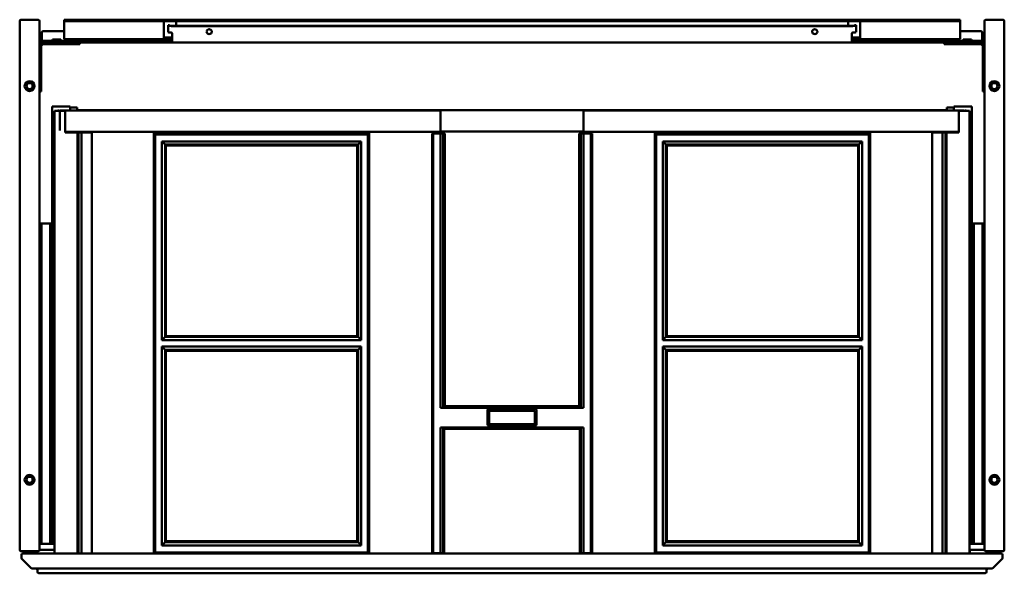
# Model space of a CAD drawing. Units: millimetres. Extents: x 650 to 1450, y 1260 to 1710.
import ezdxf

# ---------------------------------------------------------------- set-up
doc = ezdxf.new("R2010")
doc.units = ezdxf.units.MM
doc.header["$LTSCALE"] = 10
doc.layers.add('Visible Edges(Svedbergs)', color=7, linetype='Continuous', lineweight=50)

msp = doc.modelspace()

# ---------------------------------------------------------------- linework, layer by layer
at = {"layer": 'Visible Edges(Svedbergs)'}
for p, q in [((650, 1279), (650, 1709)), ((651, 1710), (665, 1710)), ((666, 1709), (666, 1279)), ((686, 1710), (691, 1710)), ((686, 1710), (686, 1708.75)), ((691, 1708.75), (686, 1708.75)), ((686, 1707.72), (686, 1708.75)), ((686, 1696.37), (686, 1707.72)), ((691, 1710), (1046, 1710)), ((691, 1708.75), (1046, 1708.75)), ((767, 1707.72), (767, 1708.75)), ((767, 1696.37), (767, 1707.72)), ((770.5, 1705.65), (771.75, 1705.65)), ((770.5, 1705.62), (770.5, 1705.65)), ((770.5, 1705.28), (770.5, 1705.62)), ((771.75, 1705.62), (770.5, 1705.62)), ((770.5, 1705.28), (770.5, 1699.91)), ((771.75, 1705.62), (771.75, 1705.65)), ((771.75, 1705.62), (771.75, 1705.28)), ((1327, 1705.06), (773, 1705.06)), ((773, 1704.84), (1327, 1704.84)), ((777, 1708.75), (777, 1707.72)), ((777, 1707.72), (777, 1705.06)), ((1046, 1710), (1050, 1710)), ((1046, 1708.75), (1046, 1710)), ((1050, 1708.75), (1046, 1708.75)), ((1050, 1708.75), (1050, 1710)), ((1050, 1710), (1054, 1710)), ((1054, 1708.75), (1050, 1708.75)), ((1054, 1710), (1054, 1708.75)), ((1054, 1710), (1409, 1710)), ((1054, 1708.75), (1409, 1708.75)), ((1323, 1707.72), (1323, 1708.75)), ((1323, 1705.06), (1323, 1707.72)), ((1329.5, 1705.65), (1328.25, 1705.65)), ((1328.25, 1705.62), (1328.25, 1705.65)), ((1328.25, 1705.62), (1328.25, 1705.28)), ((1328.25, 1705.62), (1329.5, 1705.62)), ((1329.5, 1705.62), (1329.5, 1705.65)), ((1329.5, 1705.28), (1329.5, 1705.62)), ((1329.5, 1705.28), (1329.5, 1699.91)), ((1333, 1708.75), (1333, 1707.72)), ((1333, 1707.72), (1333, 1696.37)), ((1409, 1710), (1414, 1710)), ((1414, 1708.75), (1409, 1708.75)), ((1414, 1708.75), (1414, 1710)), ((1414, 1708.75), (1414, 1707.72)), ((1414, 1707.72), (1414, 1696.37)), ((1434, 1709), (1434, 1279)), ((1449, 1710), (1435, 1710)), ((1450, 1279), (1450, 1709)), ((668, 1693.78), (668, 1699.64)), ((669, 1700.63), (686, 1700.63)), ((686, 1696.37), (686, 1694.3)), ((767, 1696.37), (767, 1694.35)), ((774, 1698.49), (774, 1693.57)), ((1326, 1693.57), (1326, 1698.49)), ((1333, 1694.35), (1333, 1696.37)), ((1414, 1700.63), (1431, 1700.63)), ((1414, 1694.3), (1414, 1696.37)), ((1432, 1699.64), (1432, 1693.78)), ((667.5, 1661.5), (667.5, 1688.5)), ((668, 1692.75), (668, 1693.78)), ((668, 1692.75), (669, 1692.75)), ((668, 1692.75), (668, 1691.5)), ((669, 1691.5), (668, 1691.5)), ((669, 1692.75), (773, 1692.75)), ((669, 1691.5), (688.75, 1691.5)), ((669, 1690), (688.75, 1690)), ((683.36, 1694), (676.64, 1694)), ((686, 1694.3), (767.14, 1694.3)), ((688.75, 1691.5), (698.75, 1691.5)), ((698.75, 1690), (688.75, 1690)), ((698.75, 1690), (698.75, 1691.5)), ((773, 1691.5), (698.75, 1691.5)), ((767.14, 1695.55), (768, 1695.55)), ((768, 1694.3), (767.14, 1694.3)), ((768, 1695.55), (774, 1695.55)), ((774, 1694.3), (768, 1694.3)), ((774, 1692.75), (773, 1692.75)), ((773, 1691.5), (774, 1691.5)), ((774, 1691.5), (774, 1693.57)), ((1326, 1691.5), (774, 1691.5)), ((1326, 1695.55), (1332, 1695.55)), ((1332, 1694.3), (1326, 1694.3)), ((1326, 1693.57), (1326, 1691.5)), ((1327, 1692.75), (1326, 1692.75)), ((1326, 1691.5), (1327, 1691.5)), ((1327, 1692.75), (1431, 1692.75)), ((1401.25, 1691.5), (1327, 1691.5)), ((1332, 1695.55), (1332.86, 1695.55)), ((1332.86, 1694.3), (1332, 1694.3)), ((1332.86, 1694.3), (1414, 1694.3)), ((1401.25, 1691.5), (1401.25, 1690)), ((1401.25, 1691.5), (1411.25, 1691.5)), ((1411.25, 1690), (1401.25, 1690)), ((1431, 1691.5), (1411.25, 1691.5)), ((1411.25, 1690), (1431, 1690)), ((1423.36, 1694), (1416.64, 1694)), ((1431, 1692.75), (1432, 1692.75)), ((1432, 1691.5), (1431, 1691.5)), ((1432, 1693.78), (1432, 1692.75)), ((1432, 1691.5), (1432, 1692.75)), ((1432.5, 1688.5), (1432.5, 1661.5)), ((667.5, 1661.5), (667.5, 1651.5)), ((1432.5, 1651.5), (1432.5, 1661.5)), ((666, 1651.5), (667.5, 1651.5)), ((1432.5, 1651.5), (1434, 1651.5)), ((676.5, 1639.5), (680.5, 1639.5)), ((676.5, 1284), (676.5, 1639.5)), ((687.05, 1636), (678.35, 1636)), ((678.35, 1276), (678.35, 1636)), ((687, 1639.5), (680.5, 1639.5)), ((681, 1636), (681, 1636.25)), ((681, 1636.25), (681.75, 1636.25)), ((681.75, 1636.25), (681.75, 1636)), ((682.5, 1636.25), (682.5, 1620)), ((682.5, 1636.25), (992, 1636.25)), ((687, 1639.5), (691, 1639.5)), ((687.05, 1618.3), (687.05, 1636)), ((691, 1636.25), (691, 1639.5)), ((696.6, 1638.7), (691, 1638.7)), ((696.6, 1636.25), (696.6, 1638.7)), ((696.6, 1636.4), (1403.4, 1636.4)), ((992, 1620), (992, 1636.25)), ((1108, 1636.25), (1108, 1620)), ((1108, 1636.25), (1417.5, 1636.25)), ((1403.4, 1638.7), (1409, 1638.7)), ((1403.4, 1636.25), (1403.4, 1638.7)), ((1409, 1639.5), (1413, 1639.5)), ((1409, 1636.25), (1409, 1639.5)), ((1412.95, 1636), (1412.95, 1618.3)), ((1421.65, 1636), (1412.95, 1636)), ((1419.5, 1639.5), (1413, 1639.5)), ((1417.5, 1636), (1417.5, 1636.25)), ((1418.25, 1636), (1418.25, 1636.25)), ((1419, 1636.25), (1418.25, 1636.25)), ((1419, 1636), (1419, 1636.25)), ((1419.5, 1639.5), (1423.5, 1639.5)), ((1421.65, 1276), (1421.65, 1636)), ((1423.5, 1284), (1423.5, 1639.5)), ((687.05, 1618.75), (992, 1618.75)), ((696.85, 1618.3), (687.05, 1618.3)), ((687.25, 1618.3), (687.25, 1618.75)), ((691, 1618.3), (691, 1618.75)), ((697.65, 1618.3), (696.85, 1618.3)), ((696.85, 1276), (696.85, 1618.3)), ((700.22, 1618.3), (697.65, 1618.3)), ((697.65, 1276), (697.65, 1618.3)), ((702.65, 1618.3), (700.22, 1618.3)), ((700.22, 1276), (700.22, 1618.3)), ((700.35, 1618.3), (700.35, 1618.75)), ((707.54, 1618.3), (702.65, 1618.3)), ((704, 1618.75), (704, 1618.58)), ((704, 1618.58), (704.25, 1618.58)), ((704, 1618.58), (704, 1618.3)), ((704.25, 1618.3), (704.25, 1618.75)), ((708.05, 1618.3), (707.54, 1618.3)), ((708.05, 1618.3), (708.55, 1618.3)), ((708.55, 1276), (708.55, 1618.3)), ((759, 1276), (759, 1617.75)), ((759, 1617.75), (934, 1617.75)), ((760.02, 1616.73), (759, 1617.75)), ((760.02, 1277.02), (760.02, 1616.73)), ((760.02, 1616.73), (932.98, 1616.73)), ((934, 1617.75), (932.98, 1616.73)), ((932.98, 1616.73), (932.98, 1277.02)), ((934, 1617.75), (934, 1276)), ((985, 1276.5), (985, 1617.5)), ((985, 1617.5), (986.02, 1617.5)), ((986.02, 1617.5), (991.83, 1617.5)), ((986.02, 1276.5), (986.02, 1617.5)), ((986.94, 1618.75), (988.19, 1617.5)), ((987.11, 1618.58), (992, 1618.58)), ((991.83, 1617.5), (994.05, 1617.5)), ((991.83, 1394.5), (991.83, 1617.5)), ((992, 1620), (992, 1618.75)), ((992, 1619), (1108, 1619)), ((992, 1618.58), (992, 1618.75)), ((992, 1617.5), (992, 1618.58)), ((994.05, 1617.5), (995.37, 1617.5)), ((994.05, 1617.5), (994.05, 1394.61)), ((995.37, 1395.98), (995.37, 1617.5)), ((1104.63, 1617.5), (1105.95, 1617.5)), ((1104.63, 1395.98), (1104.63, 1617.5)), ((1105.95, 1617.5), (1108.17, 1617.5)), ((1105.95, 1617.5), (1105.95, 1394.61)), ((1108, 1618.75), (1108, 1620)), ((1108, 1618.75), (1108, 1618.58)), ((1108, 1618.75), (1412.95, 1618.75)), ((1108, 1618.58), (1108, 1617.5)), ((1108, 1618.58), (1112.89, 1618.58)), ((1108.17, 1617.5), (1113.98, 1617.5)), ((1108.17, 1617.5), (1108.17, 1394.5)), ((1111.81, 1617.5), (1113.06, 1618.75)), ((1115, 1617.5), (1113.98, 1617.5)), ((1113.98, 1617.5), (1113.98, 1276.5)), ((1115, 1617.5), (1115, 1276.5)), ((1166, 1276), (1166, 1617.75)), ((1166, 1617.75), (1341, 1617.75)), ((1167.02, 1616.73), (1166, 1617.75)), ((1167.02, 1277.02), (1167.02, 1616.73)), ((1167.02, 1616.73), (1339.98, 1616.73)), ((1341, 1617.75), (1339.98, 1616.73)), ((1339.98, 1616.73), (1339.98, 1277.02)), ((1341, 1617.75), (1341, 1276)), ((1391.45, 1618.3), (1391.95, 1618.3)), ((1391.45, 1276), (1391.45, 1618.3)), ((1392.46, 1618.3), (1391.95, 1618.3)), ((1397.35, 1618.3), (1392.46, 1618.3)), ((1395.75, 1618.75), (1395.75, 1618.3)), ((1395.75, 1618.58), (1396, 1618.58)), ((1396, 1618.58), (1396, 1618.75)), ((1396, 1618.3), (1396, 1618.58)), ((1399.78, 1618.3), (1397.35, 1618.3)), ((1399.65, 1618.3), (1399.65, 1618.75)), ((1402.34, 1618.3), (1399.78, 1618.3)), ((1399.78, 1276), (1399.78, 1618.3)), ((1403.15, 1618.3), (1402.34, 1618.3)), ((1402.34, 1276), (1402.34, 1618.3)), ((1412.95, 1618.3), (1403.15, 1618.3)), ((1403.15, 1276), (1403.15, 1618.3)), ((1409, 1618.3), (1409, 1618.75)), ((1412.75, 1618.75), (1412.75, 1618.3)), ((765.48, 1449.48), (765.48, 1611.04)), ((765.48, 1611.04), (927.52, 1611.04)), ((765.48, 1611.04), (768.09, 1608.43)), ((924.91, 1608.43), (768.09, 1608.43)), ((768.09, 1608.43), (768.77, 1607.75)), ((768.09, 1608.43), (768.09, 1452.1)), ((924.91, 1608.43), (924.23, 1607.75)), ((924.91, 1608.43), (927.52, 1611.04)), ((924.91, 1452.1), (924.91, 1608.43)), ((927.52, 1611.04), (927.52, 1449.48)), ((1172.48, 1449.48), (1172.48, 1611.04)), ((1172.48, 1611.04), (1334.52, 1611.04)), ((1172.48, 1611.04), (1175.09, 1608.43)), ((1331.91, 1608.43), (1175.09, 1608.43)), ((1175.09, 1608.43), (1175.77, 1607.75)), ((1175.09, 1608.43), (1175.09, 1452.1)), ((1331.91, 1608.43), (1331.23, 1607.75)), ((1331.91, 1608.43), (1334.52, 1611.04)), ((1331.91, 1452.1), (1331.91, 1608.43)), ((1334.52, 1611.04), (1334.52, 1449.48)), ((768.77, 1607.75), (924.23, 1607.75)), ((768.77, 1452.78), (768.77, 1607.75)), ((924.23, 1607.75), (924.23, 1452.78)), ((1175.77, 1607.75), (1331.23, 1607.75)), ((1175.77, 1452.78), (1175.77, 1607.75)), ((1331.23, 1607.75), (1331.23, 1452.78)), ((666, 1544.25), (667.75, 1544.25)), ((667.75, 1544.25), (667.75, 1543.75)), ((668.75, 1544.25), (667.75, 1544.25)), ((671.16, 1544.25), (668.75, 1544.25)), ((671.87, 1544.25), (671.16, 1544.25)), ((672.69, 1544.25), (671.87, 1544.25)), ((672.69, 1544.25), (674.8, 1544.25)), ((674.8, 1544.25), (676.5, 1544.25)), ((674.8, 1284), (674.8, 1544.25)), ((1423.5, 1544.25), (1425.2, 1544.25)), ((1425.2, 1544.25), (1427.31, 1544.25)), ((1425.2, 1284), (1425.2, 1544.25)), ((1428.13, 1544.25), (1427.31, 1544.25)), ((1428.84, 1544.25), (1428.13, 1544.25)), ((1431.25, 1544.25), (1428.84, 1544.25)), ((1432.25, 1544.25), (1431.25, 1544.25)), ((1432.25, 1544.25), (1434, 1544.25)), ((1432.25, 1543.75), (1432.25, 1544.25)), ((666, 1543.75), (667.75, 1543.75)), ((667.75, 1540.75), (667.75, 1543.75)), ((667.75, 1287.5), (667.75, 1540.75)), ((1432.25, 1543.75), (1434, 1543.75)), ((1432.25, 1543.75), (1432.25, 1540.75)), ((1432.25, 1287.5), (1432.25, 1540.75)), ((765.48, 1449.48), (768.09, 1452.1)), ((927.52, 1449.48), (765.48, 1449.48)), ((768.09, 1452.1), (768.77, 1452.78)), ((768.09, 1452.1), (924.91, 1452.1)), ((924.23, 1452.78), (768.77, 1452.78)), ((924.23, 1452.78), (924.91, 1452.1)), ((924.91, 1452.1), (927.52, 1449.48)), ((1172.48, 1449.48), (1175.09, 1452.1)), ((1334.52, 1449.48), (1172.48, 1449.48)), ((1175.09, 1452.1), (1175.77, 1452.78)), ((1175.09, 1452.1), (1331.91, 1452.1)), ((1331.23, 1452.78), (1175.77, 1452.78)), ((1331.23, 1452.78), (1331.91, 1452.1)), ((1331.91, 1452.1), (1334.52, 1449.48)), ((765.48, 1444.27), (927.52, 1444.27)), ((765.48, 1282.71), (765.48, 1444.27)), ((765.48, 1444.27), (768.09, 1441.65)), ((768.77, 1440.97), (768.09, 1441.65)), ((768.09, 1441.65), (768.09, 1285.32)), ((924.91, 1441.65), (768.09, 1441.65)), ((768.77, 1440.97), (924.23, 1440.97)), ((768.77, 1286), (768.77, 1440.97)), ((924.91, 1441.65), (924.23, 1440.97)), ((924.23, 1440.97), (924.23, 1286)), ((927.52, 1444.27), (924.91, 1441.65)), ((924.91, 1285.32), (924.91, 1441.65)), ((927.52, 1444.27), (927.52, 1282.71)), ((1172.48, 1444.27), (1334.52, 1444.27)), ((1172.48, 1282.71), (1172.48, 1444.27)), ((1172.48, 1444.27), (1175.09, 1441.65)), ((1175.77, 1440.97), (1175.09, 1441.65)), ((1175.09, 1441.65), (1175.09, 1285.32)), ((1331.91, 1441.65), (1175.09, 1441.65)), ((1175.77, 1440.97), (1331.23, 1440.97)), ((1175.77, 1286), (1175.77, 1440.97)), ((1331.91, 1441.65), (1331.23, 1440.97)), ((1331.23, 1440.97), (1331.23, 1286)), ((1334.52, 1444.27), (1331.91, 1441.65)), ((1331.91, 1285.32), (1331.91, 1441.65)), ((1334.52, 1444.27), (1334.52, 1282.71)), ((991.83, 1394.5), (994.05, 1394.61)), ((1108.17, 1394.5), (991.83, 1394.5)), ((994.05, 1394.61), (995.37, 1395.98)), ((1104.63, 1395.98), (995.37, 1395.98)), ((1030, 1381.19), (1030, 1392.37)), ((1031, 1393.37), (1069, 1393.37)), ((1031.7, 1392.19), (1068.3, 1392.19)), ((1070, 1392.37), (1070, 1381.19)), ((1104.63, 1395.98), (1105.95, 1394.61)), ((1105.95, 1394.61), (1108.17, 1394.5)), ((1031.5, 1381.39), (1031.5, 1391.99)), ((1068.5, 1391.99), (1068.5, 1381.39)), ((1108.17, 1378.5), (991.83, 1378.5)), ((991.83, 1378.5), (994.05, 1378.39)), ((991.83, 1276.5), (991.83, 1378.5)), ((995, 1377.41), (994.05, 1378.39)), ((994.05, 1378.39), (994.05, 1276.5)), ((1105, 1377.41), (995, 1377.41)), ((995, 1377.41), (995, 1276.5)), ((1069, 1380.19), (1031, 1380.19)), ((1068.3, 1381.19), (1031.7, 1381.19)), ((1105.95, 1378.39), (1105, 1377.41)), ((1105, 1276.5), (1105, 1377.41)), ((1105.95, 1378.39), (1108.17, 1378.5)), ((1105.95, 1276.5), (1105.95, 1378.39)), ((1108.17, 1276.5), (1108.17, 1378.5)), ((666, 1284.5), (667.75, 1284.5)), ((667.75, 1284), (666, 1284)), ((667.75, 1284.5), (667.75, 1287.5)), ((667.75, 1284.5), (667.75, 1284)), ((667.75, 1284), (668.75, 1284)), ((668.75, 1284), (671.16, 1284)), ((671.16, 1284), (671.87, 1284)), ((671.87, 1284), (672.69, 1284)), ((674.8, 1284), (672.69, 1284)), ((676.5, 1284), (674.8, 1284)), ((678.35, 1284), (676.5, 1284)), ((768.09, 1285.32), (765.48, 1282.71)), ((927.52, 1282.71), (765.48, 1282.71)), ((768.09, 1285.32), (768.77, 1286)), ((768.09, 1285.32), (924.91, 1285.32)), ((924.23, 1286), (768.77, 1286)), ((924.91, 1285.32), (924.23, 1286)), ((924.91, 1285.32), (927.52, 1282.71)), ((1175.09, 1285.32), (1172.48, 1282.71)), ((1334.52, 1282.71), (1172.48, 1282.71)), ((1175.09, 1285.32), (1175.77, 1286)), ((1175.09, 1285.32), (1331.91, 1285.32)), ((1331.23, 1286), (1175.77, 1286)), ((1331.91, 1285.32), (1331.23, 1286)), ((1331.91, 1285.32), (1334.52, 1282.71)), ((1423.5, 1284), (1421.65, 1284)), ((1425.2, 1284), (1423.5, 1284)), ((1427.31, 1284), (1425.2, 1284)), ((1427.31, 1284), (1428.13, 1284)), ((1428.13, 1284), (1428.84, 1284)), ((1428.84, 1284), (1431.25, 1284)), ((1431.25, 1284), (1432.25, 1284)), ((1432.25, 1287.5), (1432.25, 1284.5)), ((1432.25, 1284), (1432.25, 1284.5)), ((1432.25, 1284.5), (1434, 1284.5)), ((1434, 1284), (1432.25, 1284)), ((665, 1278), (651, 1278)), ((651.5, 1275), (651.5, 1272.41)), ((1447.5, 1276), (652.5, 1276)), ((667, 1279), (678.35, 1279)), ((759, 1276), (760.02, 1277.02)), ((932.98, 1277.02), (760.02, 1277.02)), ((934, 1276), (932.98, 1277.02)), ((985, 1276.5), (986.02, 1276.5)), ((991.83, 1276.5), (986.02, 1276.5)), ((994.05, 1276.5), (991.83, 1276.5)), ((995, 1276.5), (994.05, 1276.5)), ((1105, 1276.5), (1105.95, 1276.5)), ((1108.17, 1276.5), (1105.95, 1276.5)), ((1113.98, 1276.5), (1108.17, 1276.5)), ((1115, 1276.5), (1113.98, 1276.5)), ((1166, 1276), (1167.02, 1277.02)), ((1339.98, 1277.02), (1167.02, 1277.02)), ((1341, 1276), (1339.98, 1277.02)), ((1421.65, 1279), (1433, 1279)), ((1421.65, 1276.7), (1422.1, 1276.7)), ((1422.1, 1276.7), (1422.1, 1279)), ((1435, 1278), (1449, 1278)), ((1448.5, 1272.41), (1448.5, 1275)), ((651.79, 1271.71), (659.21, 1264.29)), ((659.91, 1264), (1440.09, 1264)), ((1440.79, 1264.29), (1448.21, 1271.71)), ((664.5, 1262), (664.5, 1261)), ((665.5, 1260), (1434.5, 1260)), ((1435.5, 1261), (1435.5, 1262))]:
    msp.add_line(p, q, dxfattribs=at)
for centre, radius in [((658, 1656), 4), ((658, 1656), 2.5), ((1442, 1656), 4), ((1442, 1656), 2.5), ((658, 1336), 4), ((658, 1336), 2.5), ((1442, 1336), 4), ((1442, 1336), 2.5)]:
    msp.add_circle(centre, radius, dxfattribs=at)
for centre, radius, start, end in [((651, 1709), 1, 90, 180), ((665, 1709), 1, 0, 90), ((1435, 1709), 1, 90, 180), ((1449, 1709), 1, 0, 90), ((669, 1688.5), 3, 90, 180), ((669, 1688.5), 1.5, 90, 180), ((675.39, 1694), 1.25, 270, 0), ((684.61, 1694), 1.25, 180, 270), ((1415.39, 1694), 1.25, 270, 0), ((1424.61, 1694), 1.25, 180, 270), ((1431, 1688.5), 3, 0, 90), ((1431, 1688.5), 1.5, 0, 90), ((1031, 1392.37), 1, 90, 180), ((1031.7, 1391.99), 0.2, 90, 180), ((1068.3, 1391.99), 0.2, 0, 90), ((1069, 1392.37), 1, 0, 90), ((1031, 1381.19), 1, 180, 270), ((1031.7, 1381.39), 0.2, 180, 270), ((1068.3, 1381.39), 0.2, 270, 0), ((1069, 1381.19), 1, 270, 0), ((667, 1280), 1, 180, 270), ((1433, 1280), 1, 270, 0), ((651, 1279), 1, 180, 270), ((652.5, 1275), 1, 90, 180), ((652.5, 1272.41), 1, 180, 225), ((665, 1279), 1, 270, 0), ((1435, 1279), 1, 180, 270), ((1447.5, 1275), 1, 0, 90), ((1447.5, 1272.41), 1, 315, 0), ((1449, 1279), 1, 270, 0), ((659.91, 1265), 1, 225, 270), ((1440.09, 1265), 1, 270, 315), ((662.5, 1262), 2, 0, 90), ((665.5, 1261), 1, 180, 270), ((1434.5, 1261), 1, 270, 0), ((1437.5, 1262), 2, 90, 180)]:
    msp.add_arc(centre, radius, start, end, dxfattribs=at)
for centre, major_axis, ratio, start_param, end_param in [((773, 1705.28), (-2.5, 0), 0.173648, 0, 1.570796), ((773, 1705.28), (-1.25, 0), 0.173648, 0, 1.570796), ((1327, 1705.28), (2.5, 0), 0.173648, 4.712389, 6.283185), ((1327, 1705.28), (1.25, 0), 0.173648, 4.712389, 6.283185), ((669, 1699.64), (-1, 0), 0.984808, 4.712389, 6.283185), ((773, 1699.91), (-2.5, 0), 0.173648, 0, 1.570796), ((773, 1698.49), (1, 0), 0.984808, 0, 1.570796), ((804, 1700.35), (-2.11, 0), 0.984808, 0.052496, 3.089096), ((1296, 1700.35), (-2.11, 0), 0.984808, 0.052496, 3.089096), ((1327, 1698.49), (-1, 0), 0.984808, 4.712389, 6.283185), ((1327, 1699.91), (2.5, 0), 0.173648, 4.712389, 6.283185), ((1431, 1699.64), (1, 0), 0.984808, 0, 1.570796)]:
    msp.add_ellipse(centre, major_axis=major_axis, ratio=ratio, start_param=start_param, end_param=end_param, dxfattribs=at)
for points, knots in [([(801.89, 1700.14), (801.89, 1700.36), (801.93, 1700.58), (802.07, 1701), (802.18, 1701.2), (802.46, 1701.56), (802.62, 1701.71), (802.99, 1701.96), (803.2, 1702.05), (803.63, 1702.17), (803.85, 1702.2), (804.3, 1702.19), (804.52, 1702.14), (804.94, 1701.99), (805.13, 1701.89), (805.48, 1701.62), (805.64, 1701.45), (805.88, 1701.09), (805.98, 1700.89), (806.09, 1700.5), (806.11, 1700.32), (806.11, 1700.14)], [3.141593, 3.141593, 3.141593, 3.141593, 3.469371, 3.469371, 3.795363, 3.795363, 4.117068, 4.117068, 4.434196, 4.434196, 4.748177, 4.748177, 5.061234, 5.061234, 5.375743, 5.375743, 5.693767, 5.693767, 6.016416, 6.016416, 6.283185, 6.283185, 6.283185, 6.283185]), ([(1293.89, 1700.14), (1293.89, 1700.36), (1293.93, 1700.58), (1294.07, 1701), (1294.18, 1701.2), (1294.46, 1701.56), (1294.62, 1701.71), (1294.99, 1701.96), (1295.2, 1702.05), (1295.63, 1702.17), (1295.85, 1702.2), (1296.3, 1702.19), (1296.52, 1702.14), (1296.94, 1701.99), (1297.13, 1701.89), (1297.48, 1701.62), (1297.64, 1701.45), (1297.88, 1701.09), (1297.98, 1700.89), (1298.09, 1700.5), (1298.11, 1700.32), (1298.11, 1700.14)], [3.141593, 3.141593, 3.141593, 3.141593, 3.469371, 3.469371, 3.795363, 3.795363, 4.117068, 4.117068, 4.434196, 4.434196, 4.748177, 4.748177, 5.061234, 5.061234, 5.375743, 5.375743, 5.693767, 5.693767, 6.016416, 6.016416, 6.283185, 6.283185, 6.283185, 6.283185]), ([(767, 1695.66), (767, 1695.65), (767, 1695.64), (767.01, 1695.59), (767.03, 1695.57), (767.09, 1695.55), (767.11, 1695.55), (767.14, 1695.55)], [0.14540135, 0.14540135, 0.14540135, 0.14540135, 0.15282419, 0.15282419, 0.18235888, 0.18235888, 0.19869276, 0.19869276, 0.19869276, 0.19869276]), ([(767.14, 1694.3), (767.12, 1694.3), (767.09, 1694.3), (767.02, 1694.31), (767, 1694.33), (767, 1694.35)], [0.09921509, 0.09921509, 0.09921509, 0.09921509, 0.11362218, 0.11362218, 0.1513597, 0.1513597, 0.1513597, 0.1513597]), ([(1332.86, 1695.55), (1332.89, 1695.55), (1332.91, 1695.55), (1332.97, 1695.57), (1332.99, 1695.59), (1333, 1695.64), (1333, 1695.65), (1333, 1695.66)], [0.98927981, 0.98927981, 0.98927981, 0.98927981, 1.00561369, 1.00561369, 1.03514839, 1.03514839, 1.04257123, 1.04257123, 1.04257123, 1.04257123]), ([(1333, 1694.35), (1333, 1694.33), (1332.98, 1694.31), (1332.91, 1694.3), (1332.88, 1694.3), (1332.86, 1694.3)], [0.1580782, 0.1580782, 0.1580782, 0.1580782, 0.19581572, 0.19581572, 0.21022281, 0.21022281, 0.21022281, 0.21022281])]:
    msp.add_open_spline(points, degree=3, knots=knots, dxfattribs=at)

doc.saveas('drawing.dxf')
